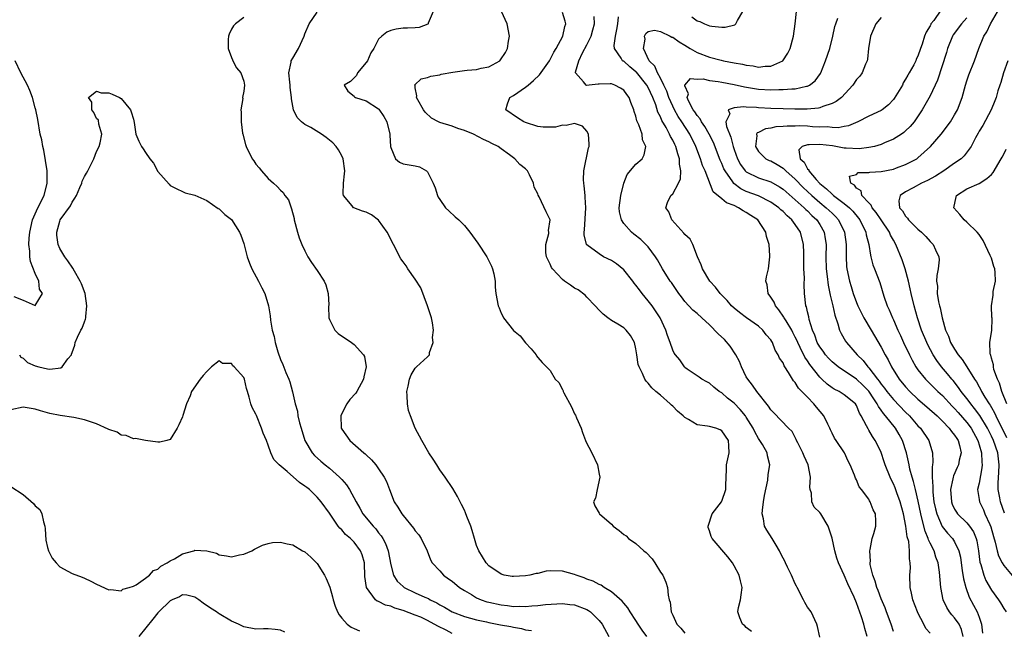
# Model space of a CAD drawing. Units: inches. Extents: x 2604000 to 2607000, y 1524000 to 1527000.
# Drawn here: x 2605138 to 2605299, y 1524248 to 1524348 of the extents above; entities that cross this region are included whole.
import ezdxf

# ---------------------------------------------------------------- set-up
doc = ezdxf.new("R2010")
doc.units = ezdxf.units.IN
doc.header["$MEASUREMENT"] = 0
doc.layers.add('LD26041524_2ft', color=62, linetype='Continuous')

msp = doc.modelspace()

# ---------------------------------------------------------------- linework, layer by layer
at = {"layer": 'LD26041524_2ft'}
for points, elevation in [([(2605240.8, 1524247), (2605240.02, 1524248.02), (2605239.37, 1524249), (2605239, 1524249.61), (2605238.08, 1524251), (2605237.69, 1524251.69), (2605237, 1524252.43), (2605236.76, 1524252.76), (2605235, 1524254.28), (2605233.82, 1524255), (2605233.35, 1524255.35), (2605233, 1524255.46), (2605232.03, 1524256.03), (2605231, 1524256.37), (2605230.55, 1524256.55), (2605229.25, 1524257), (2605229, 1524257.11), (2605227, 1524257.67), (2605225, 1524257.69), (2605224.37, 1524257.63), (2605223, 1524257.3), (2605222.72, 1524257.28), (2605221.66, 1524257), (2605221, 1524256.87), (2605219, 1524256.76), (2605218.79, 1524256.79), (2605217.52, 1524257), (2605217, 1524257.15), (2605215, 1524258.52), (2605214.54, 1524259), (2605213.99, 1524259.99), (2605213.35, 1524261), (2605213, 1524261.84), (2605212.64, 1524263), (2605212.3, 1524264.3), (2605212.04, 1524265), (2605211.41, 1524266.59), (2605211.2, 1524267.2), (2605211, 1524267.6), (2605210.56, 1524268.56), (2605210.3, 1524269), (2605209.86, 1524269.86), (2605209.13, 1524271.13), (2605207.87, 1524273), (2605207, 1524274.22), (2605206.49, 1524275), (2605205.92, 1524275.92), (2605205.23, 1524277), (2605204.08, 1524279), (2605202.98, 1524281), (2605202.19, 1524283), (2605201.9, 1524283.9), (2605201.73, 1524285), (2605201.68, 1524286.32), (2605201.63, 1524287), (2605201.85, 1524287.85), (2605202.07, 1524289), (2605202.31, 1524289.69), (2605203, 1524290.8), (2605203.09, 1524290.91), (2605203.22, 1524291), (2605205, 1524292.65), (2605205.3, 1524293), (2605205.34, 1524293.34), (2605205.89, 1524295), (2605205.81, 1524295.81), (2605205.95, 1524297), (2605205.8, 1524298.2), (2605205.64, 1524299), (2605205, 1524301), (2605203.91, 1524303.91), (2605203, 1524305.31), (2605201.76, 1524307), (2605201.49, 1524307.49), (2605201, 1524308.15), (2605200.66, 1524308.66), (2605199.46, 1524311), (2605199, 1524311.81), (2605198.6, 1524312.6), (2605198.42, 1524313), (2605197, 1524314.97), (2605195.84, 1524315.84), (2605195, 1524316.26), (2605194.41, 1524316.41), (2605192.97, 1524316.97), (2605192.92, 1524317), (2605192.71, 1524317.29), (2605191.29, 1524319), (2605191.24, 1524319.24), (2605191.26, 1524321), (2605191.47, 1524322.53), (2605191.48, 1524323), (2605191.22, 1524325), (2605191, 1524325.47), (2605190.45, 1524326.45), (2605190.08, 1524327), (2605189.57, 1524327.57), (2605188.46, 1524328.46), (2605187.72, 1524329), (2605185.93, 1524330.07), (2605185, 1524330.58), (2605184.45, 1524331), (2605183.7, 1524331.7), (2605183.11, 1524333), (2605183, 1524333.56), (2605182.78, 1524334.78), (2605182.78, 1524335), (2605182.6, 1524336.6), (2605182.57, 1524337), (2605182.51, 1524337.49), (2605182.39, 1524339), (2605182.75, 1524340.75), (2605182.77, 1524341), (2605183, 1524341.42), (2605183.93, 1524343), (2605184.87, 1524345), (2605185, 1524345.39), (2605185.67, 1524347), (2605187, 1524348.92)], 7854), ([(2605205.93, 1524349), (2605205.11, 1524347.11), (2605205.1, 1524347), (2605205.06, 1524346.94), (2605203.61, 1524346.39), (2605203, 1524346.37), (2605201.71, 1524346.29), (2605201, 1524346.29), (2605199.86, 1524346.14), (2605199, 1524345.94), (2605198.36, 1524345.64), (2605197.54, 1524345), (2605197, 1524344.51), (2605196.21, 1524343), (2605195.74, 1524342.26), (2605195.19, 1524341), (2605195, 1524340.71), (2605193.56, 1524339), (2605193.42, 1524338.58), (2605192.4, 1524337.6), (2605191.4, 1524337), (2605192, 1524336), (2605193, 1524335.22), (2605193.09, 1524335.09), (2605193.25, 1524335), (2605195, 1524334.43), (2605197, 1524333.14), (2605197.07, 1524333.07), (2605197.89, 1524331.89), (2605198.38, 1524331), (2605198.83, 1524329), (2605198.83, 1524328.83), (2605198.97, 1524326.97), (2605199, 1524326.84), (2605199.77, 1524325), (2605200.42, 1524324.42), (2605201, 1524324.17), (2605203, 1524323.81), (2605203.66, 1524323.66), (2605204.84, 1524323), (2605205, 1524322.86), (2605205.92, 1524321), (2605206.24, 1524320.24), (2605206.63, 1524319), (2605206.74, 1524318.74), (2605207, 1524318.32), (2605207.95, 1524317), (2605208.47, 1524316.47), (2605209.53, 1524315.53), (2605210.1, 1524315), (2605211, 1524314.07), (2605211.92, 1524313), (2605213.21, 1524311.21), (2605214.66, 1524309), (2605215.43, 1524307.43), (2605215.62, 1524307), (2605215.79, 1524306.21), (2605216.01, 1524305), (2605216.02, 1524304.02), (2605216.15, 1524303), (2605216.51, 1524301), (2605216.67, 1524300.67), (2605217, 1524299.78), (2605217.29, 1524299.29), (2605217.41, 1524299), (2605219, 1524296.97), (2605220.09, 1524296.09), (2605221, 1524294.92), (2605221.93, 1524293.93), (2605222.7, 1524293), (2605222.79, 1524292.79), (2605223, 1524292.52), (2605223.71, 1524291.71), (2605224.4, 1524291), (2605225, 1524290.44), (2605225.83, 1524289), (2605226.44, 1524288.44), (2605227, 1524287.31), (2605227.11, 1524287.11), (2605227.14, 1524287), (2605227.25, 1524286.75), (2605228.5, 1524284.5), (2605229, 1524283.35), (2605229.14, 1524283.14), (2605229.3, 1524282.7), (2605230.08, 1524281), (2605230.29, 1524280.29), (2605230.79, 1524279), (2605230.82, 1524278.82), (2605231.78, 1524277), (2605232.75, 1524275), (2605233, 1524273.48), (2605233.09, 1524273), (2605232.65, 1524271), (2605232.42, 1524269.58), (2605232.1, 1524269), (2605232.29, 1524268.3), (2605233, 1524267.13), (2605233.06, 1524267), (2605235, 1524265.31), (2605235.28, 1524265), (2605236.27, 1524264.27), (2605237, 1524263.67), (2605237.4, 1524263.4), (2605237.76, 1524263), (2605239, 1524262.17), (2605240.3, 1524261), (2605240.68, 1524260.68), (2605241.66, 1524259.66), (2605242.09, 1524259), (2605243, 1524257.52), (2605243.37, 1524257), (2605243.85, 1524255.85), (2605244.15, 1524255), (2605244.25, 1524253.75), (2605244.42, 1524253), (2605244.57, 1524252.57), (2605244.76, 1524251), (2605245, 1524250.45), (2605245.69, 1524249), (2605246.33, 1524248.33), (2605247, 1524247.54)], 7852), ([(2605257.83, 1524247.83), (2605257, 1524248.47), (2605256.74, 1524248.74), (2605256.4, 1524249), (2605255.95, 1524250.05), (2605255.6, 1524251), (2605255.74, 1524251.74), (2605256.04, 1524253), (2605256.18, 1524253.82), (2605256.31, 1524255), (2605256.06, 1524256.06), (2605255.82, 1524257), (2605255, 1524258.54), (2605254.74, 1524259), (2605254, 1524260), (2605251.43, 1524263), (2605251.29, 1524263.29), (2605251, 1524264.23), (2605250.79, 1524264.79), (2605250.76, 1524265), (2605251.43, 1524267), (2605252.96, 1524269), (2605253, 1524269.09), (2605253.67, 1524271), (2605253.65, 1524271.65), (2605253.7, 1524273), (2605253.77, 1524274.23), (2605253.8, 1524275), (2605253.98, 1524275.98), (2605254.19, 1524277), (2605254.13, 1524278.13), (2605254.1, 1524279), (2605253, 1524280.59), (2605252.72, 1524280.72), (2605252.04, 1524281), (2605251, 1524281.26), (2605250.66, 1524281.34), (2605249, 1524281.55), (2605247.59, 1524282.41), (2605247, 1524282.72), (2605246.73, 1524283), (2605245.79, 1524283.79), (2605245, 1524284.6), (2605244.78, 1524284.78), (2605244.56, 1524285), (2605243, 1524286.38), (2605242.24, 1524287), (2605241.58, 1524287.58), (2605241, 1524288.35), (2605240.66, 1524288.66), (2605240.44, 1524289), (2605240.07, 1524289.93), (2605239.52, 1524291), (2605239.38, 1524291.38), (2605239.17, 1524293), (2605239, 1524293.97), (2605238.74, 1524295), (2605238.11, 1524296.11), (2605237.42, 1524297), (2605237, 1524297.38), (2605236.03, 1524297.97), (2605235, 1524298.57), (2605234.42, 1524299), (2605233.64, 1524299.64), (2605233, 1524300.27), (2605232.36, 1524301), (2605231, 1524302.38), (2605230.7, 1524302.7), (2605229.58, 1524303.58), (2605229, 1524303.86), (2605228.34, 1524304.34), (2605227.37, 1524305), (2605227, 1524305.27), (2605225.37, 1524307), (2605225.23, 1524307.23), (2605225, 1524307.76), (2605224.41, 1524309), (2605224.32, 1524309.68), (2605224.3, 1524311), (2605224.77, 1524312.77), (2605224.78, 1524313), (2605224.74, 1524313.26), (2605224.99, 1524315), (2605224.33, 1524316.33), (2605223.22, 1524318.78), (2605223.06, 1524319.06), (2605223, 1524319.28), (2605222.37, 1524320.37), (2605222.26, 1524321), (2605221.62, 1524322.38), (2605221.3, 1524323), (2605221.17, 1524323.17), (2605221, 1524323.35), (2605220.06, 1524324.06), (2605219.22, 1524325), (2605219, 1524325.14), (2605218.37, 1524325.63), (2605217, 1524326.6), (2605216.5, 1524327), (2605215.47, 1524327.47), (2605215, 1524327.76), (2605214.12, 1524328.12), (2605212.49, 1524329), (2605211, 1524329.58), (2605209.95, 1524329.95), (2605209, 1524330.28), (2605207, 1524330.9), (2605206.78, 1524331), (2605205.62, 1524331.62), (2605204.59, 1524332.59), (2605204.33, 1524333), (2605203.41, 1524334.59), (2605203.19, 1524335), (2605203.26, 1524335.26), (2605203, 1524336.56), (2605202.96, 1524336.96), (2605202.93, 1524337), (2605202.95, 1524337.05), (2605203.97, 1524338.03), (2605205, 1524338.23), (2605205.52, 1524338.48), (2605207, 1524338.71), (2605207.23, 1524338.77), (2605209.14, 1524339.14), (2605211, 1524339.38), (2605211.45, 1524339.45), (2605213, 1524339.54), (2605213.76, 1524339.76), (2605215, 1524340), (2605216.77, 1524341), (2605216.89, 1524341.11), (2605217.69, 1524342.31), (2605218.02, 1524343), (2605218.19, 1524344.19), (2605218.35, 1524345), (2605217.99, 1524347), (2605217.06, 1524349)], 7850), ([(2605269, 1524246.88), (2605268.62, 1524248.62), (2605268.51, 1524249), (2605267.57, 1524251), (2605267, 1524251.78), (2605266.54, 1524252.54), (2605266.36, 1524253), (2605265.31, 1524255), (2605265.22, 1524255.22), (2605265, 1524255.59), (2605264.36, 1524257), (2605263.71, 1524258.29), (2605263.4, 1524259), (2605263.29, 1524259.29), (2605263, 1524259.79), (2605262.61, 1524260.61), (2605262.4, 1524261), (2605261.9, 1524261.9), (2605261.22, 1524263), (2605260.34, 1524264.34), (2605259.99, 1524265), (2605259.8, 1524266.2), (2605259.59, 1524267), (2605259.64, 1524267.64), (2605259.84, 1524269), (2605259.97, 1524270.03), (2605260.51, 1524272.51), (2605260.58, 1524273.42), (2605260.87, 1524275), (2605260.47, 1524276.47), (2605260.41, 1524277), (2605259.67, 1524278.33), (2605259.24, 1524279), (2605259.13, 1524279.13), (2605259, 1524279.34), (2605258.38, 1524280.38), (2605258.11, 1524281), (2605257, 1524282.8), (2605256.85, 1524283), (2605256.03, 1524284.03), (2605255, 1524285.09), (2605253.92, 1524285.92), (2605253, 1524286.76), (2605252.56, 1524287), (2605251.69, 1524287.69), (2605251, 1524288.35), (2605250.58, 1524288.58), (2605249.75, 1524289), (2605249.34, 1524289.34), (2605247.38, 1524290.62), (2605247, 1524290.9), (2605246.9, 1524291), (2605246.18, 1524292.18), (2605245.43, 1524293), (2605245.26, 1524293.26), (2605245, 1524293.71), (2605244.57, 1524295), (2605244.13, 1524296.13), (2605243.89, 1524297), (2605242.93, 1524299), (2605242.18, 1524300.18), (2605241.63, 1524301), (2605241, 1524301.81), (2605240, 1524303), (2605239.56, 1524303.56), (2605239, 1524304.37), (2605238.7, 1524304.7), (2605238.51, 1524305), (2605237, 1524306.86), (2605235.81, 1524307.81), (2605235, 1524308.35), (2605233.73, 1524309), (2605233, 1524309.45), (2605231, 1524310.93), (2605230.95, 1524311), (2605230.54, 1524312.54), (2605230.56, 1524313), (2605230.63, 1524313.37), (2605230.81, 1524317), (2605230.74, 1524318.74), (2605230.69, 1524319), (2605230.57, 1524320.57), (2605230.48, 1524321), (2605230.46, 1524321.54), (2605230.51, 1524323), (2605231.25, 1524326.75), (2605231.35, 1524327), (2605231.38, 1524327.38), (2605231.28, 1524329), (2605231, 1524329.47), (2605230.29, 1524330.29), (2605229, 1524330.72), (2605227.61, 1524330.39), (2605227, 1524330.48), (2605225.87, 1524330.13), (2605225, 1524330.13), (2605223.85, 1524330.15), (2605223, 1524330.26), (2605221, 1524330.88), (2605220.73, 1524331), (2605219.67, 1524331.67), (2605217.78, 1524333), (2605218.05, 1524333.95), (2605218.42, 1524335), (2605219, 1524335.31), (2605221, 1524336.65), (2605221.39, 1524337), (2605222.26, 1524337.74), (2605223.29, 1524338.71), (2605224.88, 1524341), (2605225, 1524341.2), (2605225.6, 1524342.4), (2605225.98, 1524343), (2605227.09, 1524345), (2605227.4, 1524346.6), (2605227.55, 1524347), (2605227.45, 1524347.45), (2605227, 1524348.89)], 7848), ([(2605276.75, 1524247), (2605276.32, 1524248.32), (2605276.16, 1524249), (2605275.79, 1524250.21), (2605275, 1524252.47), (2605274.61, 1524253.39), (2605273.6, 1524255.61), (2605273, 1524257.02), (2605272.06, 1524259), (2605271.77, 1524259.77), (2605271.45, 1524261), (2605271.02, 1524263.02), (2605270.35, 1524265), (2605269.16, 1524267), (2605269, 1524267.24), (2605268.1, 1524268.1), (2605267.69, 1524269), (2605267.62, 1524270.38), (2605267.44, 1524271), (2605267.39, 1524271.39), (2605267.47, 1524273), (2605267.08, 1524275), (2605266.43, 1524276.43), (2605266.21, 1524277), (2605265.4, 1524278.6), (2605265.22, 1524279), (2605265.17, 1524279.17), (2605265, 1524279.47), (2605264.47, 1524280.47), (2605263.9, 1524281), (2605261.5, 1524283.5), (2605261, 1524284), (2605260.62, 1524284.61), (2605258.74, 1524287), (2605258.04, 1524288.04), (2605257.23, 1524289), (2605257, 1524289.4), (2605256.21, 1524291), (2605255.87, 1524291.87), (2605255.29, 1524293), (2605254.37, 1524294.37), (2605253.46, 1524295.46), (2605252.43, 1524296.43), (2605251, 1524297.9), (2605249.76, 1524299), (2605249, 1524299.71), (2605248.29, 1524300.29), (2605247.63, 1524301), (2605247, 1524301.7), (2605246.43, 1524302.43), (2605246, 1524303), (2605244.78, 1524304.78), (2605244.6, 1524305), (2605243.35, 1524307), (2605242.51, 1524308.51), (2605242.2, 1524309), (2605241, 1524310.59), (2605240.64, 1524311), (2605239.79, 1524311.79), (2605238.68, 1524312.67), (2605238.3, 1524313), (2605237, 1524314.42), (2605236.63, 1524315), (2605236.32, 1524316.32), (2605236.27, 1524317), (2605236.54, 1524319), (2605237.05, 1524321), (2605237.57, 1524322.43), (2605239, 1524324.08), (2605239.99, 1524325), (2605240.36, 1524325.64), (2605240.59, 1524327), (2605240.09, 1524328.09), (2605239.99, 1524329), (2605239.45, 1524330.55), (2605239.16, 1524331.16), (2605239, 1524331.92), (2605238.72, 1524332.72), (2605238.66, 1524333), (2605238.17, 1524334.17), (2605237.9, 1524335), (2605237.49, 1524335.49), (2605237, 1524336.16), (2605236.5, 1524336.5), (2605235.54, 1524337), (2605235, 1524337.2), (2605234.78, 1524337.22), (2605233, 1524337.14), (2605232.81, 1524337.19), (2605231.39, 1524337), (2605230.96, 1524336.96), (2605230.86, 1524337), (2605230.47, 1524337.53), (2605229.13, 1524339), (2605229.12, 1524339.12), (2605229.7, 1524341), (2605230.3, 1524342.3), (2605231, 1524343.61), (2605231.69, 1524345), (2605231.99, 1524346.01), (2605232.26, 1524347), (2605232.21, 1524348.21)], 7846), ([(2605281, 1524247.78), (2605280.62, 1524249), (2605279.9, 1524251), (2605279.65, 1524251.65), (2605279, 1524253.13), (2605278.5, 1524254.5), (2605278.29, 1524255), (2605278.05, 1524256.05), (2605277.66, 1524257), (2605277.23, 1524258.77), (2605277.22, 1524259), (2605277.27, 1524259.27), (2605277.14, 1524261), (2605277.21, 1524261.21), (2605277.56, 1524263), (2605277.81, 1524263.81), (2605278.14, 1524265), (2605278.16, 1524265.84), (2605278.1, 1524267), (2605277.69, 1524267.69), (2605277.24, 1524269), (2605277.13, 1524269.13), (2605277, 1524269.4), (2605275.8, 1524271), (2605275.44, 1524271.44), (2605275, 1524272.57), (2605274.84, 1524272.84), (2605274.67, 1524273.33), (2605273.95, 1524275), (2605273.61, 1524275.61), (2605273.05, 1524277), (2605271.69, 1524279), (2605271.38, 1524279.38), (2605271, 1524280.19), (2605270.73, 1524280.73), (2605270.65, 1524281), (2605270.33, 1524281.67), (2605269.64, 1524283), (2605268.44, 1524284.44), (2605268.02, 1524285), (2605267, 1524286.07), (2605265.54, 1524287.54), (2605265, 1524288.44), (2605264.72, 1524288.72), (2605264.53, 1524289), (2605263.89, 1524290.11), (2605263.3, 1524291), (2605263.17, 1524291.17), (2605263, 1524291.65), (2605262.45, 1524292.45), (2605262.23, 1524293), (2605261.74, 1524293.74), (2605261.27, 1524295), (2605261.15, 1524295.15), (2605261, 1524295.45), (2605260.26, 1524296.26), (2605259.72, 1524297), (2605259, 1524297.65), (2605257.03, 1524299.03), (2605255.87, 1524299.87), (2605255, 1524300.6), (2605254.6, 1524301), (2605253.86, 1524301.86), (2605252.75, 1524303), (2605252, 1524304), (2605251.04, 1524305), (2605249.85, 1524307), (2605249.66, 1524307.66), (2605249.04, 1524309), (2605248.29, 1524311), (2605247.86, 1524311.86), (2605247, 1524312.62), (2605246.84, 1524312.84), (2605244.84, 1524315), (2605244.34, 1524316.34), (2605243.88, 1524317), (2605244.16, 1524317.84), (2605244.72, 1524319), (2605245, 1524319.27), (2605245.96, 1524321), (2605246.29, 1524321.71), (2605246.35, 1524323), (2605246.09, 1524324.09), (2605246.12, 1524325), (2605245.81, 1524325.81), (2605245.5, 1524327), (2605245.33, 1524327.33), (2605245, 1524328.03), (2605244.63, 1524328.63), (2605244.49, 1524329), (2605243.91, 1524330.09), (2605243.23, 1524331.23), (2605243, 1524331.81), (2605242.58, 1524332.58), (2605242.23, 1524333.77), (2605241.75, 1524335), (2605241, 1524336.64), (2605240.79, 1524337), (2605239.1, 1524339.1), (2605239, 1524339.2), (2605238, 1524340), (2605237, 1524340.9), (2605236.92, 1524340.92), (2605236.82, 1524341), (2605236.6, 1524341.4), (2605235.49, 1524343), (2605235.46, 1524343.46), (2605235.66, 1524345), (2605235.9, 1524346.1), (2605236.04, 1524347), (2605236.17, 1524348.17)], 7844), ([(2605287, 1524247.54), (2605286.32, 1524248.32), (2605285.99, 1524249), (2605285, 1524250.83), (2605284.92, 1524251), (2605284.19, 1524253), (2605283.96, 1524254.04), (2605283.77, 1524255), (2605283.7, 1524257), (2605283.79, 1524258.21), (2605283.77, 1524259), (2605283.65, 1524259.65), (2605283.66, 1524261), (2605283.5, 1524262.5), (2605283.28, 1524263.28), (2605283.04, 1524265), (2605282.66, 1524267), (2605282.12, 1524269), (2605281.57, 1524270.43), (2605281.27, 1524271.27), (2605281, 1524271.89), (2605280.63, 1524272.63), (2605280.46, 1524273), (2605279.67, 1524275), (2605279.52, 1524275.52), (2605279, 1524277.01), (2605278.37, 1524278.37), (2605278.05, 1524279), (2605277.62, 1524279.62), (2605277, 1524280.69), (2605276.88, 1524280.88), (2605276.64, 1524281.36), (2605275.76, 1524283), (2605275.47, 1524283.47), (2605275, 1524284.7), (2605274.8, 1524285), (2605273, 1524286.45), (2605272.14, 1524287), (2605271.36, 1524287.36), (2605271, 1524287.59), (2605270.18, 1524288.18), (2605269.33, 1524289), (2605269.15, 1524289.15), (2605269, 1524289.31), (2605267.39, 1524291.39), (2605267, 1524292), (2605266.57, 1524292.57), (2605265.81, 1524294.19), (2605265.39, 1524295), (2605265.28, 1524295.28), (2605265, 1524295.86), (2605264.61, 1524296.61), (2605264.42, 1524297), (2605263.49, 1524298.51), (2605263.21, 1524299), (2605263.15, 1524299.15), (2605262.34, 1524300.34), (2605261.75, 1524301), (2605261.57, 1524301.57), (2605261, 1524302.41), (2605260.55, 1524303), (2605260.39, 1524304.39), (2605260.19, 1524305), (2605260.3, 1524305.7), (2605260.61, 1524307), (2605260.87, 1524309), (2605260.87, 1524309.13), (2605260.72, 1524311), (2605260.32, 1524312.32), (2605260.19, 1524313), (2605258.89, 1524315), (2605257.73, 1524315.73), (2605257, 1524316.22), (2605256.48, 1524316.48), (2605255.74, 1524317), (2605255, 1524317.33), (2605253.77, 1524317.77), (2605253, 1524318.47), (2605251.6, 1524319.6), (2605250.28, 1524323), (2605249.88, 1524323.88), (2605249.54, 1524325), (2605248.77, 1524327), (2605247.78, 1524329), (2605246.5, 1524331), (2605245.9, 1524331.9), (2605245.28, 1524333), (2605245, 1524333.55), (2605244.36, 1524335), (2605244.02, 1524336.02), (2605243.56, 1524337), (2605243, 1524338.13), (2605242.51, 1524339), (2605242.09, 1524340.09), (2605241.18, 1524341), (2605240.22, 1524343), (2605240.49, 1524344.49), (2605240.42, 1524345), (2605240.59, 1524345.41), (2605241, 1524345.74), (2605242.03, 1524345.97), (2605243, 1524345.76), (2605244.6, 1524345), (2605244.84, 1524344.84), (2605245, 1524344.82), (2605246.05, 1524344.05), (2605247, 1524343.52), (2605247.84, 1524343), (2605249, 1524342.36), (2605251, 1524341.59), (2605252.91, 1524341.09), (2605253.3, 1524341), (2605255, 1524340.67), (2605256.41, 1524340.41), (2605257, 1524340.25), (2605258.14, 1524340.14), (2605259, 1524339.95), (2605260.1, 1524340.1), (2605261, 1524340.1), (2605262.97, 1524341), (2605263.77, 1524342.23), (2605264.18, 1524343), (2605264.69, 1524345), (2605264.98, 1524347), (2605265.21, 1524349)], 7842), ([(2605248.13, 1524348.13), (2605249, 1524347.49), (2605249.41, 1524347.41), (2605250.16, 1524347), (2605251, 1524346.69), (2605251.39, 1524346.61), (2605253, 1524346.48), (2605253.54, 1524346.46), (2605255.14, 1524346.86), (2605255.31, 1524347), (2605255.55, 1524347.55), (2605256.42, 1524349)], 7844), ([(2605288.75, 1524349.25), (2605287.58, 1524347.58), (2605287.14, 1524347), (2605287.09, 1524346.91), (2605287, 1524346.7), (2605286.33, 1524345.67), (2605286.07, 1524345), (2605285.68, 1524343.68), (2605285.42, 1524343), (2605285, 1524341.76), (2605284.73, 1524341.27), (2605284.66, 1524341), (2605284.33, 1524340.33), (2605283.59, 1524339), (2605283.36, 1524338.64), (2605283, 1524337.97), (2605282.62, 1524337.38), (2605282.47, 1524337), (2605281.16, 1524334.84), (2605281, 1524334.64), (2605280.2, 1524333.8), (2605279.17, 1524333), (2605279, 1524332.89), (2605277, 1524331.93), (2605275.22, 1524331), (2605273.66, 1524330.34), (2605273, 1524330.24), (2605271.97, 1524330.03), (2605271, 1524330.07), (2605270.19, 1524330.19), (2605269, 1524330.16), (2605267.79, 1524330.21), (2605267, 1524330.28), (2605265.66, 1524330.34), (2605265, 1524330.32), (2605263.67, 1524330.33), (2605263, 1524330.24), (2605261.82, 1524330.18), (2605261, 1524329.97), (2605260.13, 1524329.87), (2605259, 1524329.27), (2605258.8, 1524329.2), (2605258.69, 1524329), (2605258.73, 1524328.73), (2605258.51, 1524327), (2605259, 1524326.17), (2605260.19, 1524325), (2605260.72, 1524324.72), (2605261, 1524324.62), (2605262.03, 1524324.03), (2605263, 1524323.44), (2605263.25, 1524323.25), (2605263.47, 1524323), (2605265, 1524321.68), (2605266.31, 1524320.31), (2605267.68, 1524319), (2605269, 1524317.83), (2605270.04, 1524317), (2605270.54, 1524316.54), (2605271, 1524316.08), (2605271.56, 1524315.56), (2605272.06, 1524315), (2605273.04, 1524313), (2605273.31, 1524311), (2605273.32, 1524310.68), (2605273.28, 1524309), (2605273.37, 1524307.37), (2605273.41, 1524307), (2605273.86, 1524305), (2605274.12, 1524304.12), (2605274.47, 1524303), (2605275, 1524301.54), (2605275.22, 1524301), (2605275.79, 1524299.79), (2605276.2, 1524299), (2605277.37, 1524297), (2605279, 1524294.24), (2605279.66, 1524293), (2605280.15, 1524292.15), (2605280.71, 1524291), (2605281.95, 1524289), (2605283, 1524287.74), (2605283.68, 1524287), (2605285, 1524285.76), (2605286.48, 1524284.48), (2605288.13, 1524283), (2605289, 1524282.16), (2605290.11, 1524281), (2605290.47, 1524280.47), (2605291, 1524279.87), (2605291.34, 1524279.34), (2605291.58, 1524279), (2605291.8, 1524278.2), (2605292.07, 1524277), (2605291.76, 1524275.76), (2605291.62, 1524275), (2605291.43, 1524274.57), (2605290.79, 1524273.21), (2605290.74, 1524273), (2605290.71, 1524272.71), (2605290.34, 1524271), (2605290.48, 1524269), (2605290.6, 1524268.6), (2605291, 1524267.76), (2605291.28, 1524267.28), (2605291.49, 1524267), (2605293, 1524265.55), (2605293.45, 1524265), (2605294.08, 1524264.08), (2605294.51, 1524263), (2605294.62, 1524262.62), (2605294.89, 1524261), (2605295.13, 1524259.13), (2605295.26, 1524258.74), (2605295.74, 1524257), (2605296.11, 1524256.11), (2605297, 1524254.55), (2605298.17, 1524253), (2605298.48, 1524252.48), (2605299, 1524251.56), (2605299.39, 1524251)], 7836), ([(2605299.11, 1524267.11), (2605298.46, 1524269), (2605298.38, 1524269.62), (2605298.1, 1524271), (2605298.09, 1524272.09), (2605298.21, 1524273.79), (2605298.27, 1524275), (2605298.04, 1524277), (2605297.34, 1524279), (2605297, 1524279.72), (2605296.36, 1524281), (2605295.09, 1524283.09), (2605294.24, 1524284.24), (2605293.62, 1524285), (2605293.37, 1524285.37), (2605293, 1524285.86), (2605292.09, 1524287), (2605291.65, 1524287.65), (2605290.76, 1524288.76), (2605290.53, 1524289), (2605289.85, 1524289.85), (2605288.88, 1524291), (2605288.07, 1524292.07), (2605287.5, 1524293), (2605286.62, 1524294.62), (2605286.44, 1524295), (2605285.61, 1524297), (2605284.96, 1524299), (2605284.39, 1524301), (2605283.9, 1524303), (2605283.75, 1524303.75), (2605283.46, 1524305), (2605282.93, 1524307), (2605282.46, 1524308.46), (2605281.39, 1524311), (2605281, 1524311.67), (2605280.53, 1524312.53), (2605280.35, 1524313), (2605279.03, 1524315.03), (2605278.21, 1524316.21), (2605277.56, 1524317), (2605277.4, 1524317.4), (2605277, 1524317.77), (2605275.84, 1524319), (2605275.74, 1524319.74), (2605275, 1524320.2), (2605274.68, 1524320.68), (2605274.07, 1524321), (2605273.87, 1524322.13), (2605275, 1524322.44), (2605275.27, 1524322.73), (2605277, 1524322.75), (2605277.18, 1524322.82), (2605279, 1524322.9), (2605281, 1524323.29), (2605281.49, 1524323.49), (2605283, 1524324.06), (2605284.82, 1524325), (2605285, 1524325.12), (2605287.04, 1524326.96), (2605288.82, 1524329), (2605290.32, 1524331), (2605291, 1524332.15), (2605291.46, 1524333), (2605292.22, 1524335), (2605292.78, 1524337), (2605293, 1524337.73), (2605293.32, 1524338.68), (2605294.25, 1524341), (2605294.94, 1524343), (2605295.75, 1524345), (2605296.27, 1524345.73), (2605296.83, 1524347), (2605298.37, 1524349.63)], 7832), ([(2605175, 1524348.04), (2605173.64, 1524347), (2605173.32, 1524346.68), (2605173, 1524346.12), (2605172.65, 1524345.35), (2605172.52, 1524345), (2605172.48, 1524344.48), (2605172.46, 1524343), (2605173, 1524341.5), (2605173.15, 1524341.15), (2605173.24, 1524341), (2605173.82, 1524339.82), (2605174.54, 1524339), (2605175, 1524337.66), (2605175.13, 1524337), (2605175, 1524336), (2605174.82, 1524335), (2605174.84, 1524334.84), (2605174.51, 1524333), (2605174.57, 1524332.57), (2605174.57, 1524331), (2605174.82, 1524329.18), (2605174.85, 1524329), (2605175.29, 1524327.29), (2605175.39, 1524327), (2605176.4, 1524325), (2605176.66, 1524324.66), (2605177, 1524324.12), (2605177.52, 1524323.52), (2605177.91, 1524323), (2605179, 1524321.74), (2605179.84, 1524321), (2605180.48, 1524320.48), (2605181, 1524319.85), (2605181.46, 1524319.46), (2605181.73, 1524319), (2605182.3, 1524318.3), (2605182.72, 1524317), (2605182.81, 1524316.81), (2605183.21, 1524315.21), (2605183.23, 1524315), (2605183.77, 1524313), (2605184.06, 1524312.06), (2605184.5, 1524311), (2605185, 1524309.93), (2605185.48, 1524309), (2605186.06, 1524308.06), (2605187, 1524306.74), (2605188.14, 1524305), (2605188.4, 1524304.4), (2605188.8, 1524303), (2605188.88, 1524301.12), (2605188.86, 1524300.86), (2605188.91, 1524299), (2605189, 1524298.72), (2605189.89, 1524297), (2605190.44, 1524296.44), (2605192.57, 1524295), (2605193, 1524294.68), (2605194.53, 1524293), (2605194.69, 1524292.69), (2605194.98, 1524291), (2605194.61, 1524289.39), (2605194.56, 1524289), (2605193.45, 1524287), (2605193.28, 1524286.72), (2605192.34, 1524285.66), (2605191.82, 1524285), (2605191, 1524283.41), (2605190.84, 1524283), (2605190.92, 1524281.08), (2605190.93, 1524281), (2605191, 1524280.86), (2605192.31, 1524279), (2605194.6, 1524277), (2605194.83, 1524276.83), (2605195, 1524276.64), (2605195.84, 1524275.84), (2605196.54, 1524275), (2605197, 1524274.37), (2605197.93, 1524273), (2605198.3, 1524272.3), (2605198.79, 1524271), (2605199.57, 1524269), (2605200.13, 1524268.13), (2605200.79, 1524267), (2605201, 1524266.73), (2605202.69, 1524264.7), (2605203, 1524264.23), (2605203.57, 1524263.57), (2605203.98, 1524263), (2605204.94, 1524261), (2605205.49, 1524259.49), (2605205.75, 1524259), (2605207, 1524257.69), (2605207.59, 1524257), (2605208.43, 1524256.43), (2605209, 1524256.01), (2605210.2, 1524255), (2605211, 1524254.5), (2605212.16, 1524253.84), (2605213, 1524253.33), (2605213.73, 1524253), (2605214.66, 1524252.66), (2605215, 1524252.57), (2605217, 1524252.14), (2605218.05, 1524252.05), (2605219, 1524251.91), (2605219.95, 1524251.95), (2605221, 1524251.88), (2605222.02, 1524252.02), (2605223, 1524252.04), (2605224.23, 1524252.23), (2605227, 1524252.4), (2605228.24, 1524252.24), (2605229, 1524252.18), (2605231, 1524251.41), (2605231.26, 1524251.26), (2605231.59, 1524251), (2605233, 1524249.6), (2605233.47, 1524249), (2605234.6, 1524247)], 7856), ([(2605292.4, 1524247), (2605292.14, 1524248.14), (2605291.73, 1524249), (2605291, 1524250.05), (2605290.54, 1524250.54), (2605290.15, 1524251), (2605289.7, 1524251.7), (2605289.11, 1524253), (2605288.76, 1524255), (2605288.53, 1524257.47), (2605288.3, 1524259), (2605287.95, 1524259.95), (2605287.64, 1524261), (2605287, 1524262.25), (2605286.76, 1524262.76), (2605286.7, 1524263), (2605286.18, 1524264.18), (2605285.67, 1524266.33), (2605285.48, 1524267), (2605285.07, 1524269.07), (2605284.6, 1524271), (2605284.31, 1524272.31), (2605284.05, 1524273), (2605283.7, 1524274.3), (2605283.56, 1524275), (2605283.48, 1524275.48), (2605283.13, 1524277), (2605282.51, 1524279), (2605281.95, 1524279.95), (2605281.36, 1524281), (2605279.74, 1524283), (2605279.38, 1524283.38), (2605279, 1524283.96), (2605278.55, 1524284.55), (2605278.36, 1524285), (2605277.79, 1524285.79), (2605277, 1524287.06), (2605276.03, 1524288.03), (2605275, 1524289.02), (2605272.02, 1524291), (2605271, 1524291.85), (2605270.44, 1524292.44), (2605269.94, 1524293), (2605269.56, 1524293.55), (2605269, 1524294.28), (2605268.57, 1524295), (2605268.19, 1524296.19), (2605267.81, 1524297), (2605267.28, 1524298.72), (2605267.19, 1524299.19), (2605267, 1524299.99), (2605266.82, 1524300.82), (2605266.73, 1524301), (2605266.51, 1524303), (2605266.44, 1524304.44), (2605266.48, 1524305.52), (2605266.42, 1524307), (2605266.41, 1524309), (2605266.37, 1524309.63), (2605266.34, 1524311), (2605265.83, 1524313), (2605265, 1524314.23), (2605264.45, 1524315), (2605263.66, 1524315.66), (2605263, 1524316.37), (2605262.66, 1524316.66), (2605262.31, 1524317), (2605261, 1524317.92), (2605259, 1524318.91), (2605257, 1524319.66), (2605256.09, 1524320.09), (2605254.96, 1524320.96), (2605254.8, 1524321.2), (2605253.54, 1524323), (2605253.36, 1524323.36), (2605253, 1524324.22), (2605252.75, 1524324.75), (2605251.64, 1524327.64), (2605250.96, 1524329), (2605250.25, 1524330.25), (2605249.71, 1524331), (2605249.49, 1524331.49), (2605249, 1524332.04), (2605248.63, 1524332.63), (2605248.35, 1524333), (2605247.58, 1524334.42), (2605247.36, 1524335), (2605247.57, 1524335.57), (2605247, 1524336.89), (2605246.98, 1524337.02), (2605247.9, 1524338.1), (2605249, 1524337.99), (2605249.99, 1524338.01), (2605251, 1524337.78), (2605252.4, 1524337.6), (2605253, 1524337.48), (2605255, 1524337.12), (2605256.73, 1524336.73), (2605259, 1524336.36), (2605261, 1524336.23), (2605262.29, 1524336.29), (2605263, 1524336.27), (2605264.42, 1524336.42), (2605265, 1524336.42), (2605266.82, 1524336.82), (2605267, 1524336.83), (2605267.34, 1524337), (2605268.27, 1524337.73), (2605269.12, 1524338.88), (2605269.18, 1524339), (2605269.94, 1524341), (2605270.61, 1524343), (2605271.12, 1524345), (2605271.44, 1524346.56), (2605271.59, 1524347), (2605271.93, 1524347.93)], 7840), ([(2605279, 1524348.05), (2605278.16, 1524347), (2605277.28, 1524345), (2605276.95, 1524343), (2605276.78, 1524341.22), (2605276.71, 1524341), (2605276.45, 1524340.45), (2605275.91, 1524339), (2605275.52, 1524338.48), (2605275, 1524337.91), (2605274.41, 1524337), (2605272.52, 1524335), (2605271.68, 1524334.32), (2605271, 1524333.99), (2605269.52, 1524333.52), (2605269, 1524333.29), (2605268.77, 1524333.23), (2605266.93, 1524333.07), (2605264.9, 1524333.1), (2605263, 1524333.15), (2605261, 1524333.19), (2605259, 1524333.28), (2605258.67, 1524333.33), (2605257, 1524333.4), (2605256.53, 1524333.47), (2605255, 1524333.32), (2605254.05, 1524333), (2605254.3, 1524332.3), (2605253.68, 1524331), (2605253.77, 1524330.23), (2605254.5, 1524328.5), (2605254.84, 1524327), (2605255, 1524326.51), (2605255.55, 1524325), (2605256.06, 1524324.06), (2605256.84, 1524323), (2605257, 1524322.85), (2605259, 1524321.89), (2605261, 1524321.22), (2605262.41, 1524320.41), (2605263, 1524320.02), (2605265, 1524318.3), (2605266.45, 1524317), (2605266.71, 1524316.71), (2605267, 1524316.47), (2605267.72, 1524315.72), (2605268.52, 1524315), (2605269, 1524314.25), (2605269.72, 1524313), (2605269.9, 1524311.9), (2605270.02, 1524311), (2605269.98, 1524309), (2605270.03, 1524307), (2605270.21, 1524305.79), (2605270.36, 1524304.36), (2605270.66, 1524303), (2605270.7, 1524302.7), (2605271.11, 1524301), (2605271.44, 1524299.44), (2605271.96, 1524298.04), (2605272.24, 1524297), (2605272.48, 1524296.48), (2605273.2, 1524295.2), (2605273.34, 1524295), (2605275.07, 1524293), (2605276.07, 1524292.07), (2605276.84, 1524291), (2605277, 1524290.84), (2605278.4, 1524289), (2605278.68, 1524288.68), (2605279, 1524288.21), (2605279.56, 1524287.56), (2605279.94, 1524287), (2605281, 1524285.68), (2605283, 1524283.6), (2605283.62, 1524283), (2605285, 1524281.41), (2605285.41, 1524281), (2605286.77, 1524279), (2605287.38, 1524277), (2605287.46, 1524275.46), (2605287.39, 1524275), (2605287.32, 1524274.68), (2605287.34, 1524273), (2605287.46, 1524271.46), (2605287.42, 1524271), (2605287.45, 1524270.55), (2605287.63, 1524269), (2605287.86, 1524267.86), (2605288.08, 1524267), (2605288.97, 1524264.97), (2605289.86, 1524263.86), (2605290.67, 1524263), (2605291, 1524262.45), (2605291.69, 1524261), (2605291.93, 1524259.93), (2605292.04, 1524259), (2605292.23, 1524257.77), (2605292.42, 1524256.42), (2605292.81, 1524255), (2605293.39, 1524253.39), (2605294.09, 1524252.09), (2605294.66, 1524251), (2605295, 1524250.15), (2605295.4, 1524249), (2605295.55, 1524247.55)], 7838), ([(2605293, 1524348), (2605292.1, 1524347), (2605290.78, 1524345.22), (2605290.66, 1524345), (2605289.85, 1524343), (2605289.66, 1524342.34), (2605288.21, 1524337.79), (2605287, 1524335.25), (2605285.7, 1524333), (2605284.37, 1524331), (2605283.75, 1524330.25), (2605283, 1524329.52), (2605282.72, 1524329.28), (2605282.31, 1524329), (2605281, 1524328.17), (2605279.57, 1524327.57), (2605279, 1524327.31), (2605277.9, 1524327), (2605277, 1524326.8), (2605275.4, 1524326.6), (2605273.31, 1524326.69), (2605273, 1524326.72), (2605271.07, 1524327.07), (2605269, 1524327.34), (2605267.25, 1524327.25), (2605267, 1524327.27), (2605266.1, 1524327), (2605265.58, 1524326.42), (2605265.82, 1524325), (2605266.44, 1524324.44), (2605267, 1524323.36), (2605267.19, 1524323.19), (2605267.21, 1524323), (2605268.4, 1524321.6), (2605269, 1524320.93), (2605270.07, 1524320.07), (2605271, 1524319.19), (2605271.12, 1524319.12), (2605271.23, 1524319), (2605273, 1524317.7), (2605273.83, 1524317), (2605274.41, 1524316.41), (2605275.3, 1524315.3), (2605275.53, 1524315), (2605276.52, 1524313), (2605276.59, 1524312.59), (2605277, 1524311), (2605277.26, 1524309.26), (2605277.34, 1524309), (2605277.65, 1524307.65), (2605277.92, 1524307), (2605278.77, 1524304.77), (2605279.43, 1524302.57), (2605279.99, 1524301), (2605280.33, 1524300.33), (2605280.86, 1524299), (2605281, 1524298.71), (2605281.74, 1524297), (2605282.15, 1524296.15), (2605282.66, 1524295), (2605283.62, 1524293), (2605284.08, 1524292.08), (2605284.69, 1524291), (2605285, 1524290.55), (2605286.22, 1524289), (2605286.61, 1524288.61), (2605287, 1524288.25), (2605288.28, 1524287), (2605289, 1524286.35), (2605290.6, 1524284.6), (2605291, 1524284.2), (2605291.55, 1524283.55), (2605293, 1524281.91), (2605293.68, 1524281), (2605294.79, 1524279), (2605294.83, 1524278.83), (2605295, 1524278.3), (2605295.38, 1524277), (2605295.43, 1524275.43), (2605295.49, 1524275), (2605295.45, 1524274.55), (2605295, 1524272.01), (2605294.75, 1524271), (2605295, 1524269.36), (2605295.04, 1524269), (2605295.69, 1524267.69), (2605295.95, 1524267), (2605296.72, 1524265.28), (2605296.9, 1524264.9), (2605297.33, 1524263.33), (2605297.61, 1524262.39), (2605297.92, 1524261), (2605298.16, 1524260.16), (2605298.74, 1524259), (2605299, 1524258.57), (2605300.65, 1524256.65)], 7834), ([(2605137.52, 1524302.48), (2605139, 1524301.88), (2605140.97, 1524301.03), (2605141, 1524301.04), (2605142.16, 1524303), (2605141.7, 1524303.7), (2605141.55, 1524305), (2605141, 1524306.25), (2605140.22, 1524308.22), (2605140.12, 1524309), (2605140.1, 1524309.9), (2605139.95, 1524311), (2605140, 1524312), (2605140.1, 1524313), (2605140.53, 1524315), (2605141.4, 1524317), (2605142.43, 1524319), (2605142.95, 1524321), (2605142.91, 1524323), (2605142.68, 1524324.68), (2605142.39, 1524326.39), (2605142.22, 1524327), (2605142.05, 1524328.05), (2605141.78, 1524329), (2605141.4, 1524331.4), (2605141.11, 1524333), (2605141, 1524333.32), (2605140.54, 1524335), (2605140.12, 1524336.12), (2605139.7, 1524337), (2605138.66, 1524339), (2605137.7, 1524341)], 7856), ([(2605299.69, 1524341), (2605298.96, 1524339), (2605298.55, 1524337.45), (2605298.37, 1524337), (2605298.07, 1524336.07), (2605297.77, 1524335), (2605297.57, 1524334.43), (2605296.96, 1524333), (2605295.58, 1524330.42), (2605295, 1524329.48), (2605294.84, 1524329.16), (2605294.39, 1524328.39), (2605293.69, 1524327), (2605292.55, 1524325.45), (2605292.05, 1524325), (2605291, 1524324.28), (2605289.24, 1524323), (2605287.87, 1524322.13), (2605286.56, 1524321.44), (2605285.59, 1524321), (2605284.24, 1524320.24), (2605283, 1524319.56), (2605282.11, 1524319), (2605281.88, 1524318.12), (2605282.01, 1524317), (2605282.49, 1524316.49), (2605283, 1524315.6), (2605283.29, 1524315.29), (2605283.49, 1524315), (2605285, 1524313.49), (2605285.59, 1524313), (2605286.3, 1524312.3), (2605287, 1524311.48), (2605287.51, 1524311), (2605287.89, 1524310.11), (2605288.44, 1524309), (2605288.46, 1524308.46), (2605288.32, 1524307), (2605288.07, 1524305.92), (2605288.05, 1524305), (2605288.19, 1524304.19), (2605288.16, 1524303), (2605288.36, 1524301.64), (2605288.52, 1524301), (2605288.63, 1524300.63), (2605288.94, 1524299), (2605289.52, 1524297), (2605290, 1524296), (2605290.33, 1524295), (2605291, 1524293.88), (2605291.57, 1524293), (2605292.22, 1524292.22), (2605293, 1524291), (2605294.24, 1524289), (2605294.55, 1524288.55), (2605295, 1524287.73), (2605295.28, 1524287.28), (2605295.4, 1524287), (2605295.95, 1524286.05), (2605296.61, 1524285), (2605296.77, 1524284.77), (2605297, 1524284.37), (2605297.52, 1524283.52), (2605297.73, 1524283), (2605299.47, 1524279.47)], 7830), ([(2605138.4, 1524293), (2605138.61, 1524292.61), (2605139, 1524292.42), (2605139.72, 1524291.72), (2605141, 1524291.16), (2605141.57, 1524291), (2605143, 1524290.69), (2605143.36, 1524290.64), (2605145.15, 1524290.85), (2605145.38, 1524291), (2605146.31, 1524292.31), (2605146.88, 1524293), (2605146.93, 1524293.07), (2605147, 1524293.33), (2605147.43, 1524294.57), (2605147.51, 1524295), (2605147.88, 1524295.88), (2605148.43, 1524297), (2605148.65, 1524297.35), (2605149, 1524298.34), (2605149.21, 1524298.79), (2605149.23, 1524299), (2605149.22, 1524299.22), (2605149.43, 1524301), (2605149.12, 1524303), (2605148.53, 1524304.54), (2605148.32, 1524305), (2605147.37, 1524306.63), (2605147.11, 1524307.11), (2605146.31, 1524308.31), (2605145.79, 1524309), (2605145, 1524310.36), (2605144.72, 1524311), (2605144.52, 1524312.52), (2605144.49, 1524313), (2605145, 1524314.79), (2605145.08, 1524315), (2605146.72, 1524317.29), (2605147, 1524317.88), (2605147.45, 1524318.55), (2605147.7, 1524319), (2605148.28, 1524320.28), (2605148.57, 1524321), (2605148.65, 1524321.35), (2605149, 1524322.09), (2605149.34, 1524322.66), (2605149.57, 1524323), (2605150.57, 1524325), (2605151, 1524326.15), (2605151.42, 1524327), (2605151.56, 1524327.56), (2605151.85, 1524329), (2605151.37, 1524330.63), (2605151.3, 1524331.3), (2605151, 1524331.55), (2605150.55, 1524332.55), (2605150.2, 1524333), (2605150.21, 1524334.21), (2605149.69, 1524335), (2605151, 1524336.04), (2605151.77, 1524335.77), (2605153, 1524335.73), (2605153.53, 1524335.53), (2605154.72, 1524335), (2605155, 1524334.84), (2605156.53, 1524333), (2605156.62, 1524332.62), (2605157, 1524331.46), (2605157.12, 1524330.88), (2605157.41, 1524329), (2605157.87, 1524327.87), (2605158.3, 1524327), (2605158.6, 1524326.6), (2605159, 1524326.02), (2605159.67, 1524325), (2605160.26, 1524324.26), (2605161, 1524322.91), (2605162.83, 1524320.83), (2605163, 1524320.61), (2605164.1, 1524320.1), (2605165, 1524319.62), (2605165.45, 1524319.45), (2605167, 1524319.04), (2605169, 1524318.16), (2605170.86, 1524316.86), (2605171, 1524316.8), (2605171.9, 1524315.9), (2605173, 1524315.06), (2605174.34, 1524313), (2605174.53, 1524312.53), (2605175, 1524311.13), (2605175.54, 1524309), (2605175.95, 1524307.95), (2605176.34, 1524307), (2605177.41, 1524305), (2605177.94, 1524303.94), (2605178.43, 1524303), (2605179.07, 1524301), (2605179.34, 1524299.34), (2605179.38, 1524298.62), (2605179.65, 1524297), (2605179.97, 1524295.97), (2605180.12, 1524295), (2605180.56, 1524293.44), (2605181, 1524292.22), (2605181.38, 1524291.38), (2605181.88, 1524290.11), (2605182.38, 1524289), (2605182.54, 1524288.54), (2605182.96, 1524286.96), (2605183.39, 1524285), (2605183.76, 1524283.76), (2605183.85, 1524283), (2605184.1, 1524281.9), (2605184.36, 1524281), (2605184.98, 1524279), (2605186.15, 1524277), (2605186.55, 1524276.55), (2605187.6, 1524275.6), (2605188.3, 1524275), (2605189, 1524274.45), (2605190.64, 1524273), (2605190.82, 1524272.82), (2605191, 1524272.6), (2605191.77, 1524271.77), (2605192.24, 1524271), (2605193.33, 1524269), (2605193.94, 1524267.94), (2605194.46, 1524267), (2605196.11, 1524265), (2605196.55, 1524264.55), (2605197, 1524263.93), (2605197.43, 1524263.43), (2605197.7, 1524263), (2605198.16, 1524262.16), (2605198.58, 1524261), (2605199, 1524258.69), (2605199.43, 1524257), (2605200.05, 1524256.05), (2605201, 1524255.14), (2605201.18, 1524255), (2605203, 1524254.14), (2605204.58, 1524253.42), (2605205.17, 1524253.17), (2605205.45, 1524253), (2605206.5, 1524252.5), (2605207, 1524252.18), (2605207.78, 1524251.78), (2605209.02, 1524251.02), (2605211, 1524250.24), (2605211.99, 1524250.01), (2605213, 1524249.71), (2605214.6, 1524249.4), (2605215, 1524249.3), (2605216.92, 1524248.92), (2605218.6, 1524248.6), (2605219, 1524248.51), (2605220.3, 1524248.3), (2605221, 1524248.1), (2605221.98, 1524247.98)], 7858), ([(2605299.53, 1524285), (2605298.7, 1524287), (2605298.34, 1524288.34), (2605297.98, 1524289), (2605297.42, 1524290.58), (2605297.34, 1524291), (2605297.35, 1524291.35), (2605297, 1524292.44), (2605296.91, 1524292.91), (2605296.85, 1524293), (2605296.77, 1524293.23), (2605296.72, 1524295), (2605297.05, 1524297), (2605297.15, 1524298.85), (2605297.13, 1524299), (2605297.09, 1524299.09), (2605297.03, 1524301), (2605297.28, 1524302.72), (2605297.27, 1524303), (2605297.31, 1524303.31), (2605297.64, 1524305), (2605297.6, 1524306.4), (2605297.57, 1524307), (2605297.42, 1524307.42), (2605297, 1524308.76), (2605296.82, 1524309.18), (2605295.65, 1524311.65), (2605295, 1524312.6), (2605294.67, 1524313), (2605293, 1524314.61), (2605292.54, 1524315), (2605291.87, 1524315.87), (2605290.88, 1524317), (2605291.24, 1524318.76), (2605291.32, 1524319), (2605293, 1524320.05), (2605295, 1524320.97), (2605296.26, 1524321.74), (2605297, 1524322.43), (2605297.26, 1524322.74), (2605298.61, 1524325), (2605298.73, 1524325.27), (2605299, 1524325.71), (2605299.43, 1524326.57)], 7828), ([(2605209, 1524247.5), (2605208.04, 1524248.04), (2605206.69, 1524248.69), (2605205, 1524249.6), (2605203.88, 1524250.12), (2605203, 1524250.5), (2605201, 1524251.25), (2605199.64, 1524251.64), (2605199, 1524251.94), (2605198.13, 1524252.13), (2605197, 1524252.72), (2605196.78, 1524252.78), (2605196.52, 1524253), (2605195.01, 1524255.01), (2605194.79, 1524256.79), (2605194.7, 1524259), (2605194.32, 1524260.32), (2605194.07, 1524261), (2605193, 1524262.39), (2605192.4, 1524263), (2605191.63, 1524263.63), (2605191, 1524264.4), (2605190.68, 1524264.68), (2605190.44, 1524265), (2605189, 1524267.1), (2605187.65, 1524269), (2605187, 1524269.75), (2605185.71, 1524271), (2605185.3, 1524271.3), (2605185, 1524271.56), (2605184.13, 1524272.13), (2605182.08, 1524273.92), (2605180.76, 1524275), (2605179.89, 1524275.89), (2605179.41, 1524277), (2605179, 1524278.22), (2605178.7, 1524279), (2605178.18, 1524280.18), (2605177.92, 1524281), (2605177.07, 1524283.07), (2605177, 1524283.28), (2605176.4, 1524284.4), (2605176.18, 1524285), (2605175.91, 1524286.09), (2605175.63, 1524287), (2605175.47, 1524287.47), (2605175.11, 1524289), (2605175, 1524289.28), (2605173.44, 1524291), (2605173.2, 1524291.2), (2605173, 1524291.55), (2605171.56, 1524291.56), (2605171, 1524291.99), (2605169.75, 1524291), (2605169, 1524290.28), (2605168.39, 1524289.61), (2605167.92, 1524289), (2605166.5, 1524287), (2605166.27, 1524286.27), (2605165.69, 1524285), (2605165.08, 1524283.08), (2605165, 1524282.87), (2605164.44, 1524281.56), (2605164.14, 1524281), (2605163, 1524279.16), (2605162.48, 1524279), (2605161.3, 1524278.7), (2605161, 1524278.72), (2605159, 1524279.01), (2605157.33, 1524279.33), (2605157, 1524279.28), (2605155.83, 1524279.83), (2605155, 1524279.88), (2605154.34, 1524280.34), (2605153, 1524280.77), (2605152.86, 1524280.86), (2605151, 1524281.7), (2605149, 1524282.37), (2605147.28, 1524282.72), (2605145.06, 1524283.06), (2605143.39, 1524283.39), (2605143, 1524283.52), (2605141.83, 1524283.83), (2605141, 1524284.13), (2605139, 1524284.43), (2605137, 1524284.02)], 7860), ([(2605137, 1524271.49), (2605139, 1524270.16), (2605140.7, 1524268.7), (2605141, 1524268.35), (2605141.73, 1524267.73), (2605142.08, 1524267), (2605142.31, 1524265.69), (2605142.54, 1524265), (2605142.59, 1524264.59), (2605142.73, 1524262.73), (2605143, 1524261.51), (2605143.15, 1524261), (2605143.76, 1524259.76), (2605144.38, 1524259), (2605145, 1524258.39), (2605146.32, 1524257.68), (2605147, 1524257.28), (2605148.67, 1524256.67), (2605149, 1524256.51), (2605150.05, 1524256.05), (2605151, 1524255.56), (2605153, 1524254.61), (2605153.31, 1524254.69), (2605155, 1524254.47), (2605155.26, 1524254.74), (2605156.3, 1524255), (2605157, 1524255.23), (2605157.45, 1524255.45), (2605159, 1524256.51), (2605159.61, 1524257), (2605160.26, 1524257.74), (2605161, 1524257.98), (2605161.5, 1524258.5), (2605162.5, 1524259), (2605163, 1524259.34), (2605163.69, 1524259.69), (2605165, 1524260.46), (2605166.85, 1524261), (2605167, 1524261.06), (2605168.99, 1524260.99), (2605170.57, 1524260.57), (2605171, 1524260.34), (2605172.18, 1524260.18), (2605173, 1524260.01), (2605174.31, 1524260.31), (2605175, 1524260.45), (2605176.3, 1524261), (2605176.75, 1524261.25), (2605178.09, 1524261.91), (2605179, 1524262.18), (2605179.69, 1524262.31), (2605181, 1524262.38), (2605182.1, 1524262.1), (2605183, 1524261.94), (2605184.59, 1524261), (2605185, 1524260.79), (2605185.96, 1524259.96), (2605187, 1524258.93), (2605188.2, 1524257), (2605188.47, 1524256.47), (2605189.04, 1524255.03), (2605189.47, 1524253.47), (2605189.59, 1524253), (2605189.92, 1524251.92), (2605190.31, 1524251), (2605190.55, 1524250.55), (2605191, 1524249.99), (2605191.9, 1524249), (2605192.52, 1524248.52), (2605193, 1524248.28), (2605193.91, 1524247.91)], 7862), ([(2605181.71, 1524247.71), (2605181, 1524248.02), (2605180.15, 1524248.15), (2605179, 1524248.22), (2605178.23, 1524248.23), (2605177, 1524248.21), (2605175, 1524248.59), (2605174.13, 1524249), (2605173, 1524249.51), (2605171, 1524250.68), (2605170.81, 1524250.81), (2605170.58, 1524251), (2605169.61, 1524251.61), (2605168.41, 1524252.41), (2605167.68, 1524253), (2605167, 1524253.43), (2605165.72, 1524253.72), (2605165, 1524253.79), (2605164.51, 1524253.49), (2605163.34, 1524253), (2605163, 1524252.83), (2605161.13, 1524251), (2605161.07, 1524250.93), (2605161, 1524250.87), (2605160.19, 1524249.81), (2605157.88, 1524247)], 7864)]:
    msp.add_lwpolyline(points, dxfattribs=dict(at, elevation=elevation))

doc.saveas('drawing.dxf')
